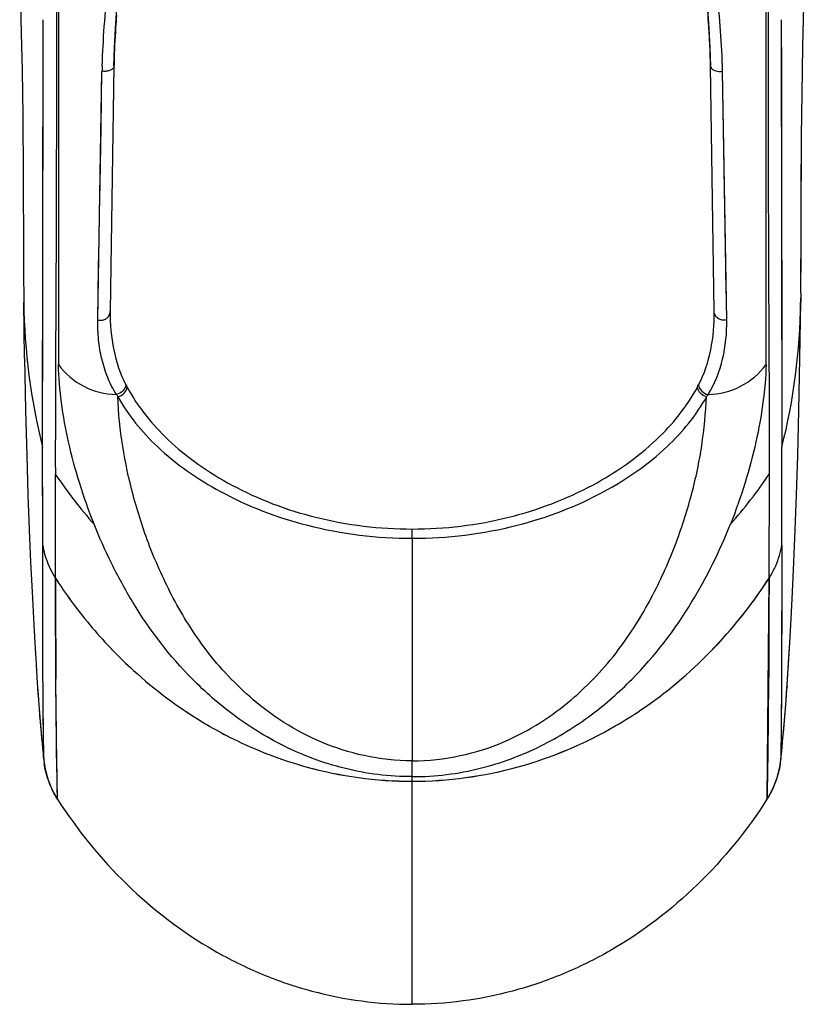
# Model space of a CAD drawing. Units: millimetres. Extents: x 39885 to 41074, y 9491 to 10332.
# Drawn here: x 40075 to 40078, y 9698 to 9701 of the extents above; entities that cross this region are included whole.
import ezdxf

# ---------------------------------------------------------------- set-up
doc = ezdxf.new("R2010")
doc.units = ezdxf.units.MM

msp = doc.modelspace()

# ---------------------------------------------------------------- linework, layer by layer
at = {"linetype": 'Continuous'}
for p, q in [((40074.9218, 9699.6232), (40074.9236, 9701.142)), ((40077.5459, 9701.142), (40077.5477, 9699.6232)), ((40077.5459, 9701.142), (40077.546, 9700.9471)), ((40075.1752, 9700.9766), (40075.1619, 9700.1065)), ((40075.1752, 9700.9766), (40075.1752, 9700.9766)), ((40077.3076, 9700.1065), (40077.2943, 9700.9766)), ((40075.1174, 9700.0755), (40075.1326, 9700.959)), ((40077.3521, 9700.0755), (40077.3368, 9700.9591)), ((40077.5468, 9700.3759), (40077.5472, 9700.2025)), ((40074.922, 9700.0407), (40074.9223, 9700.2024)), ((40077.615, 9700.1707), (40077.6146, 9700.1388)), ((40077.6151, 9700.1706), (40077.6148, 9700.1386)), ((40074.8576, 9699.9397), (40074.8549, 9700.1389)), ((40074.922, 9699.2751), (40074.9218, 9699.6233)), ((40074.922, 9699.3442), (40074.9218, 9699.6233)), ((40077.5475, 9699.2751), (40077.5477, 9699.6233)), ((40074.9674, 9699.1576), (40074.9669, 9699.5279)), ((40077.5027, 9699.5279), (40077.5021, 9699.1576)), ((40074.922, 9699.2751), (40074.922, 9699.3442)), ((40076.2347, 9699.2998), (40076.2347, 9699.3328)), ((40076.2347, 9699.2997), (40076.2348, 9698.5093)), ((40074.923, 9698.8203), (40074.922, 9699.275)), ((40077.5475, 9699.2703), (40077.5465, 9698.8017)), ((40077.5475, 9699.2701), (40077.5466, 9698.8175)), ((40077.5475, 9699.2751), (40077.5474, 9699.1323)), ((40074.9691, 9698.799), (40074.9674, 9699.1576)), ((40077.5021, 9699.1576), (40077.4949, 9698.3728)), ((40077.5469, 9698.9111), (40077.5465, 9698.8015)), ((40074.9233, 9698.7582), (40074.923, 9698.8203)), ((40074.9233, 9698.7582), (40074.923, 9698.8202)), ((40074.9026, 9698.7852), (40074.9066, 9698.7279)), ((40074.9713, 9698.5759), (40074.9691, 9698.8004)), ((40074.9713, 9698.5743), (40074.9691, 9698.799)), ((40077.5465, 9698.8028), (40077.5462, 9698.7418)), ((40077.5465, 9698.8018), (40077.5463, 9698.7482)), ((40077.5645, 9698.7484), (40077.5678, 9698.7966)), ((40077.5664, 9698.7762), (40077.5659, 9698.7678)), ((40077.5664, 9698.7762), (40077.5671, 9698.7859)), ((40074.9038, 9698.7685), (40074.9052, 9698.7479)), ((40074.9045, 9698.7579), (40074.9052, 9698.7479)), ((40074.9046, 9698.7579), (40074.9052, 9698.7479)), ((40074.9052, 9698.7479), (40074.9067, 9698.7279)), ((40074.9052, 9698.7479), (40074.9066, 9698.7279)), ((40074.9236, 9698.7042), (40074.9233, 9698.7582)), ((40074.9236, 9698.7043), (40074.9233, 9698.7582)), ((40077.5463, 9698.7482), (40077.5458, 9698.678)), ((40077.5462, 9698.7418), (40077.5458, 9698.6786)), ((40077.5629, 9698.7254), (40077.5659, 9698.7688)), ((40077.5631, 9698.729), (40077.5645, 9698.7484)), ((40077.5631, 9698.729), (40077.5641, 9698.7417)), ((40077.5641, 9698.7417), (40077.5659, 9698.7678)), ((40074.9243, 9698.6185), (40074.9236, 9698.7042)), ((40077.5616, 9698.709), (40077.5629, 9698.7254)), ((40074.9093, 9698.6934), (40074.9107, 9698.6752)), ((40074.9107, 9698.6752), (40074.9127, 9698.6512)), ((40074.9708, 9698.6213), (40074.9703, 9698.6781)), ((40077.5458, 9698.678), (40077.545, 9698.5852)), ((40077.5458, 9698.6786), (40077.5452, 9698.5973)), ((40077.5458, 9698.6786), (40077.5454, 9698.6268)), ((40077.5458, 9698.678), (40077.5456, 9698.6482)), ((40077.5456, 9698.6482), (40077.5452, 9698.599)), ((40074.9255, 9698.5151), (40074.9243, 9698.6185)), ((40077.5452, 9698.5986), (40077.5442, 9698.5151)), ((40074.9747, 9698.3728), (40074.9713, 9698.5759)), ((40074.9748, 9698.3728), (40074.9713, 9698.5743)), ((40077.545, 9698.5792), (40077.5446, 9698.5473)), ((40076.2348, 9698.4533), (40076.2348, 9698.5093)), ((40077.5442, 9698.5163), (40077.5442, 9698.5156)), ((40077.5442, 9698.5151), (40077.5442, 9698.5154)), ((40077.5442, 9698.5151), (40077.5442, 9698.5151)), ((40076.2348, 9697.6446), (40076.2348, 9698.437)), ((40074.9748, 9698.3728), (40074.9748, 9698.3728))]:
    msp.add_line(p, q, dxfattribs=at)
for points in [[(40075.1752, 9700.9766), (40075.1771, 9701.042), (40075.1808, 9701.1111), (40075.1859, 9701.1828), (40075.1922, 9701.257), (40075.1992, 9701.3338), (40075.2066, 9701.4131), (40075.214, 9701.4948), (40075.2211, 9701.5787)], [(40077.2487, 9701.5752), (40077.2557, 9701.4918), (40077.2631, 9701.4107), (40077.2705, 9701.332), (40077.2774, 9701.2557), (40077.2836, 9701.182), (40077.2887, 9701.1107), (40077.2923, 9701.0421), (40077.2943, 9700.9766)], [(40077.615, 9700.1707), (40077.6154, 9700.2185), (40077.6157, 9700.2673), (40077.616, 9700.3181), (40077.6162, 9700.3709), (40077.6163, 9700.425), (40077.6165, 9700.4803), (40077.6166, 9700.5375), (40077.6169, 9700.5982), (40077.6172, 9700.6625), (40077.6178, 9700.7302), (40077.6186, 9700.8029), (40077.6196, 9700.8805), (40077.6209, 9700.9621), (40077.6226, 9701.0494), (40077.6246, 9701.1431), (40077.6269, 9701.2413), (40077.6292, 9701.3418), (40077.6315, 9701.4433), (40077.6335, 9701.5461), (40077.6345, 9701.6013)], [(40077.6151, 9700.1706), (40077.6155, 9700.2183), (40077.6159, 9700.2672), (40077.6162, 9700.318), (40077.6164, 9700.3708), (40077.6165, 9700.4249), (40077.6166, 9700.4802), (40077.6168, 9700.5374), (40077.6171, 9700.5982), (40077.6174, 9700.6624), (40077.618, 9700.7301), (40077.6188, 9700.8029), (40077.6198, 9700.8804), (40077.6211, 9700.9621), (40077.6228, 9701.0494), (40077.6248, 9701.143), (40077.6271, 9701.2412), (40077.6294, 9701.3417), (40077.6317, 9701.4433), (40077.6337, 9701.5461), (40077.6347, 9701.6012)], [(40074.8403, 9701.3417), (40074.8449, 9701.143), (40074.8469, 9701.0494), (40074.8486, 9700.9621), (40074.8499, 9700.8804), (40074.8509, 9700.8029), (40074.8517, 9700.7301), (40074.8523, 9700.6624), (40074.8526, 9700.5982), (40074.8529, 9700.5374), (40074.8531, 9700.4802), (40074.8532, 9700.4249), (40074.8533, 9700.3708), (40074.8535, 9700.318), (40074.8538, 9700.2672), (40074.8542, 9700.2183), (40074.8546, 9700.1706), (40074.8549, 9700.1389)], [(40074.9223, 9700.2024), (40074.9227, 9700.3758), (40074.9229, 9700.4665), (40074.923, 9700.5595), (40074.9232, 9700.6547), (40074.9233, 9700.7514), (40074.9234, 9700.8491), (40074.9235, 9700.9471), (40074.9236, 9701.142)], [(40075.1292, 9700.76), (40075.131, 9700.8601), (40075.1326, 9700.959)], [(40077.3505, 9700.1677), (40077.3489, 9700.2626), (40077.3368, 9700.9591)], [(40077.546, 9700.9471), (40077.546, 9700.8491), (40077.5462, 9700.7515), (40077.5464, 9700.5595)], [(40075.1174, 9700.0755), (40075.119, 9700.1675), (40075.1206, 9700.2623), (40075.1223, 9700.3594), (40075.1239, 9700.4583), (40075.1257, 9700.5585), (40075.1292, 9700.76)], [(40077.5464, 9700.5595), (40077.5466, 9700.4665), (40077.5468, 9700.3759)], [(40077.5472, 9700.2025), (40077.5475, 9700.0408), (40077.5476, 9699.9643), (40077.5476, 9699.8907), (40077.5477, 9699.8201), (40077.5477, 9699.7522), (40077.5477, 9699.6868), (40077.5477, 9699.6233)], [(40077.6083, 9699.7537), (40077.612, 9699.9393), (40077.6146, 9700.1388)], [(40077.6085, 9699.7543), (40077.6121, 9699.9397), (40077.6148, 9700.1386)], [(40074.9218, 9699.6233), (40074.9218, 9699.6868), (40074.9218, 9699.7522), (40074.9218, 9699.8201), (40074.9219, 9699.8907), (40074.9219, 9699.9643), (40074.922, 9700.0407)], [(40074.8576, 9699.9397), (40074.8612, 9699.7543), (40074.8653, 9699.594), (40074.8697, 9699.4547), (40074.8744, 9699.3303), (40074.8792, 9699.2155), (40074.8842, 9699.1103), (40074.8891, 9699.0151), (40074.8938, 9698.9289), (40074.8984, 9698.8522), (40074.9026, 9698.7852)], [(40077.5678, 9698.7966), (40077.5716, 9698.8572), (40077.5758, 9698.9296), (40077.5805, 9699.014), (40077.5854, 9699.1095), (40077.5903, 9699.2149), (40077.5952, 9699.3296), (40077.5998, 9699.454), (40077.6042, 9699.5933), (40077.6083, 9699.7537)], [(40077.568, 9698.8005), (40077.5713, 9698.8524), (40077.5758, 9698.9289), (40077.5806, 9699.015), (40077.5855, 9699.1103), (40077.5905, 9699.2155), (40077.5953, 9699.3303), (40077.6, 9699.4547), (40077.6044, 9699.594), (40077.6085, 9699.7543)], [(40077.5475, 9699.2751), (40077.5476, 9699.3091), (40077.5476, 9699.3443), (40077.5477, 9699.58)], [(40074.923, 9698.8202), (40074.9227, 9698.8905), (40074.9225, 9698.9698), (40074.9223, 9699.0594), (40074.9221, 9699.1606), (40074.922, 9699.2751)], [(40077.5474, 9699.1903), (40077.5473, 9699.1117), (40077.5472, 9699.0392), (40077.547, 9698.9725), (40077.5469, 9698.9111)], [(40074.9692, 9698.7828), (40074.9685, 9698.8891), (40074.9679, 9699.0133), (40074.9674, 9699.1576)], [(40077.5022, 9699.1577), (40077.5019, 9699.0414), (40077.5015, 9698.9377), (40077.501, 9698.8457), (40077.5003, 9698.7644), (40077.4995, 9698.6921), (40077.4987, 9698.628), (40077.4981, 9698.572), (40077.4976, 9698.5237), (40077.4971, 9698.4824), (40077.4966, 9698.4477), (40077.4961, 9698.4198), (40077.4957, 9698.3987), (40077.4953, 9698.3841), (40077.4951, 9698.3756), (40077.4949, 9698.3728)], [(40077.5474, 9699.1323), (40077.5472, 9699.0101), (40077.5469, 9698.9063), (40077.5466, 9698.8175)], [(40074.9716, 9698.5466), (40074.9708, 9698.6126), (40074.97, 9698.6911), (40074.9692, 9698.7828)], [(40077.5463, 9698.7484), (40077.5461, 9698.7125), (40077.5458, 9698.678)], [(40074.9243, 9698.6185), (40074.9239, 9698.658), (40074.9236, 9698.7043)], [(40077.5595, 9698.6818), (40077.5604, 9698.6928), (40077.5616, 9698.709)], [(40077.5442, 9698.5152), (40077.5461, 9698.5332), (40077.5484, 9698.5571), (40077.5506, 9698.5794), (40077.5525, 9698.6003), (40077.5543, 9698.6199), (40077.5559, 9698.638), (40077.5573, 9698.6544), (40077.5585, 9698.669), (40077.5595, 9698.6818)], [(40074.9127, 9698.6512), (40074.9139, 9698.6371), (40074.9152, 9698.6221), (40074.9166, 9698.6063), (40074.9181, 9698.5897), (40074.9198, 9698.5723), (40074.9215, 9698.5543), (40074.9234, 9698.5356), (40074.9255, 9698.5151)], [(40074.9255, 9698.5151), (40074.9253, 9698.5255), (40074.9251, 9698.5393), (40074.9249, 9698.5593), (40074.9246, 9698.5856), (40074.9243, 9698.6185)], [(40077.5452, 9698.5986), (40077.5447, 9698.5535), (40077.5444, 9698.5316), (40077.5443, 9698.5191)], [(40074.9747, 9698.3728), (40074.9746, 9698.3747), (40074.9745, 9698.3804), (40074.9742, 9698.3899), (40074.9739, 9698.4034), (40074.9736, 9698.421), (40074.9732, 9698.4424), (40074.9728, 9698.4671), (40074.9723, 9698.4954), (40074.9718, 9698.5291), (40074.9713, 9698.571)], [(40074.9748, 9698.3728), (40074.9746, 9698.3772), (40074.9743, 9698.3908), (40074.9738, 9698.4143), (40074.9732, 9698.4481), (40074.9724, 9698.4922), (40074.9716, 9698.5466)], [(40077.5446, 9698.5473), (40077.5443, 9698.5264), (40077.5443, 9698.52)], [(40074.9255, 9698.5151), (40074.9261, 9698.51), (40074.927, 9698.5031)], [(40074.927, 9698.5031), (40074.9281, 9698.4958), (40074.9295, 9698.4882), (40074.9311, 9698.4801), (40074.933, 9698.4717), (40074.9352, 9698.4631), (40074.9377, 9698.4542), (40074.9406, 9698.4451), (40074.9438, 9698.4359), (40074.9473, 9698.4265), (40074.9513, 9698.417), (40074.9555, 9698.4075), (40074.9602, 9698.398), (40074.9653, 9698.3886), (40074.9707, 9698.3792), (40074.9748, 9698.3728)], [(40077.4949, 9698.3728), (40077.5005, 9698.3819), (40077.5061, 9698.3917), (40077.5112, 9698.4016), (40077.516, 9698.4115), (40077.5203, 9698.4213), (40077.5242, 9698.4312), (40077.5277, 9698.441), (40077.5309, 9698.4506), (40077.5337, 9698.4601), (40077.5361, 9698.4694), (40077.5382, 9698.4783), (40077.5401, 9698.4872), (40077.5416, 9698.4957)], [(40077.5416, 9698.4957), (40077.5428, 9698.5033), (40077.5436, 9698.5101), (40077.5442, 9698.5151)], [(40076.2348, 9697.7647), (40076.2348, 9697.8871), (40076.2348, 9697.9664), (40076.2348, 9698.0584), (40076.2348, 9698.1658), (40076.2348, 9698.2916), (40076.2348, 9698.4533)], [(40076.2348, 9697.6446), (40076.2348, 9697.6859), (40076.2348, 9697.72), (40076.2348, 9697.7647)]]:
    msp.add_lwpolyline(points, dxfattribs=at)
for centre, radius, start, end in [((40073.0076, 9700.845), 4.2893, 3.5287, 3.6619), ((40073.5006, 9700.875), 3.7955, 3.0677, 3.5349), ((40074.528, 9700.9268), 2.7668, 1.4697, 3.1354), ((40080.8654, 9700.753), 5.7364, 177.74953, 177.942), ((40077.3708, 9700.941), 2.1959, 178.7637, 179.0715), ((40074.9969, 9700.9397), 2.2977, 0.921, 1.4481), ((40075.1518, 9700.9168), 2.1854, 1.1077, 1.6032), ((40077.0669, 9700.1639), 2.2122, 180.6558, 194.1459), ((40075.4173, 9700.1621), 2.1974, 345.807, 359.3929), ((40075.4343, 9700.1614), 2.1806, 358.903, 359.4027), ((40075.4339, 9700.1614), 2.1811, 359.4091, 359.757), ((40075.1879, 9700.0727), 0.2618, 216.5398, 269.0757), ((40077.2815, 9700.0727), 0.2619, 270.9396, 323.4738), ((40075.6155, 9700.0476), 0.4464, 206.9322, 208.1538), ((40076.854, 9700.0476), 0.4464, 331.8445, 333.0696), ((40076.3554, 9700.4586), 1.6716, 213.831, 221.5656), ((40076.1141, 9700.4586), 1.6716, 318.4341, 326.1687), ((40077.2331, 9699.3288), 0.319, 334.8312, 348.9561), ((40077.2417, 9699.327), 0.3102, 348.9762, 350.3723), ((40077.2418, 9699.327), 0.3101, 348.976, 350.3536), ((40077.253, 9699.3192), 0.2969, 327.0265, 334.8609), ((40077.2531, 9699.3192), 0.2969, 327.0247, 334.8612), ((40076.4256, 9700.1062), 1.7395, 213.0396, 213.5774), ((40124.1399, 9699.223), 49.1726, 180.07598, 180.4934), ((40076.4231, 9700.1047), 1.7367, 213.0458, 213.5806), ((40076.0791, 9700.0808), 1.6962, 315.7759, 327.0309), ((40076.421, 9700.1031), 1.734, 213.5756, 216.6917), ((40076.4201, 9700.1027), 1.7331, 213.5792, 216.6969), ((40076.3888, 9700.0787), 1.6936, 216.6799, 224.0233), ((40076.391, 9700.0805), 1.6964, 216.6857, 224.0166), ((40081.9106, 9699.2412), 7.0227, 184.19134, 184.67372), ((40070.5589, 9699.2412), 7.0229, 355.32655, 355.81757), ((40081.8707, 9699.2378), 6.9827, 184.6729, 185.94045), ((40070.599, 9699.2378), 6.9827, 354.05986, 355.32736), ((40076.2677, 9699.9363), 1.5056, 238.8268, 239.0817), ((40076.2622, 9699.9287), 1.4963, 238.8572, 239.1137), ((40076.263, 9699.9285), 1.4965, 239.0811, 240.0516), ((40076.2577, 9699.9212), 1.4875, 239.1131, 240.0895), ((40076.2139, 9699.9155), 1.4816, 285.5543, 300.0601), ((40076.2192, 9699.9027), 1.4678, 285.4876, 300.1297), ((40075.2492, 9698.549), 0.3255, 185.9754, 188.8854), ((40077.2207, 9698.549), 0.3252, 351.1286, 354.0233), ((40076.2358, 9699.8539), 1.4169, 254.4833, 269.9597), ((40076.2338, 9699.839), 1.4021, 254.3989, 270.0402), ((40076.2348, 9699.8463), 1.4093, 269.9983, 285.4887), ((40076.2357, 9699.839), 1.402, 269.9596, 285.5306)]:
    msp.add_arc(centre, radius, start, end, dxfattribs=at)
for points, knots in [([(40074.9704, 9701.7657), (40074.9701, 9701.4915), (40074.9713, 9701.0036), (40074.9696, 9700.2577), (40074.9665, 9699.786), (40074.9669, 9699.5279)], [0, 0, 0, 0, 0.367578, 0.654036, 1, 1, 1, 1]), ([(40074.9784, 9701.7645), (40074.9785, 9701.6641), (40074.9782, 9701.4667), (40074.978, 9701.0232), (40074.9779, 9700.5858), (40074.9778, 9700.1672), (40074.9775, 9699.9949), (40074.9776, 9699.9168)], [0, 0, 0, 0, 0.163093, 0.320438, 0.720176, 0.873322, 1, 1, 1, 1]), ([(40077.4919, 9699.9168), (40077.4919, 9700.0243), (40077.4915, 9700.3523), (40077.4915, 9700.8187), (40077.4915, 9701.3271), (40077.4909, 9701.615), (40077.4911, 9701.7645)], [0, 0, 0, 0, 0.174461, 0.532546, 0.757262, 1, 1, 1, 1]), ([(40077.499, 9701.7657), (40077.4991, 9701.6238), (40077.4992, 9701.3497), (40077.4987, 9700.9596), (40077.4988, 9700.6604), (40077.4998, 9700.4467), (40077.5009, 9700.0908), (40077.503, 9699.786), (40077.5027, 9699.5279)], [0, 0, 0, 0, 0.190204, 0.367527, 0.522876, 0.591341, 0.654014, 1, 1, 1, 1]), ([(40075.1334, 9700.9783), (40075.1352, 9701.025), (40075.14, 9701.1199), (40075.1535, 9701.2638), (40075.1697, 9701.4113), (40075.1793, 9701.511), (40075.1842, 9701.5614)], [0, 0, 0, 0, 0.239399, 0.486753, 0.740774, 1, 1, 1, 1]), ([(40077.2882, 9701.119), (40077.2838, 9701.1879), (40077.2718, 9701.3278), (40077.2594, 9701.4676), (40077.2538, 9701.5387)], [0, 0, 0, 0, 0.492324, 1, 1, 1, 1]), ([(40077.3364, 9700.9779), (40077.3338, 9701.0724), (40077.3165, 9701.2659), (40077.2947, 9701.4588), (40077.2853, 9701.558)], [0, 0, 0, 0, 0.486703, 1, 1, 1, 1]), ([(40075.1841, 9701.1577), (40075.183, 9701.1434), (40075.1791, 9701.087), (40075.1763, 9701.0306), (40075.1754, 9700.9884)], [0, 0, 0, 0, 0.25372, 1, 1, 1, 1]), ([(40075.1752, 9700.9766), (40075.1751, 9700.9738), (40075.1721, 9700.9676), (40075.1622, 9700.9616), (40075.1485, 9700.9582), (40075.138, 9700.9583), (40075.1326, 9700.959)], [0, 0, 0, 0, 0.163055, 0.382844, 0.673319, 1, 1, 1, 1]), ([(40077.2943, 9700.9766), (40077.2943, 9700.9734), (40077.2976, 9700.9677), (40077.3051, 9700.963), (40077.318, 9700.9584), (40077.3291, 9700.958), (40077.3368, 9700.9591)], [0, 0, 0, 0, 0.187586, 0.351869, 0.532996, 1, 1, 1, 1]), ([(40075.1174, 9700.0755), (40075.1228, 9700.074), (40075.1338, 9700.0736), (40075.1483, 9700.0797), (40075.159, 9700.091), (40075.1618, 9700.1012), (40075.1619, 9700.1065)], [0, 0, 0, 0, 0.271599, 0.510254, 0.743273, 1, 1, 1, 1]), ([(40075.1619, 9700.1065), (40075.1612, 9700.0607), (40075.1688, 9699.9707), (40075.1968, 9699.884), (40075.2175, 9699.8454)], [0, 0, 0, 0, 0.51137, 1, 1, 1, 1]), ([(40077.252, 9699.8454), (40077.2727, 9699.884), (40077.3007, 9699.9707), (40077.3083, 9700.0607), (40077.3076, 9700.1065)], [0, 0, 0, 0, 0.488643, 1, 1, 1, 1]), ([(40077.3521, 9700.0755), (40077.3467, 9700.074), (40077.3357, 9700.0736), (40077.3212, 9700.0797), (40077.3105, 9700.091), (40077.3076, 9700.1012), (40077.3076, 9700.1065)], [0, 0, 0, 0, 0.271559, 0.510259, 0.743314, 1, 1, 1, 1]), ([(40075.1837, 9699.811), (40075.1715, 9699.83), (40075.1511, 9699.8711), (40075.1304, 9699.9368), (40075.119, 9700.0055), (40075.1173, 9700.0521), (40075.1174, 9700.0755)], [0, 0, 0, 0, 0.245675, 0.494902, 0.745848, 1, 1, 1, 1]), ([(40077.2858, 9699.8109), (40077.3102, 9699.8491), (40077.3437, 9699.9368), (40077.3528, 9700.0291), (40077.3521, 9700.0755)], [0, 0, 0, 0, 0.494329, 1, 1, 1, 1]), ([(40075.1047, 9699.3495), (40075.0853, 9699.3982), (40075.0512, 9699.4946), (40075.0123, 9699.6392), (40074.9872, 9699.7794), (40074.979, 9699.8717), (40074.9776, 9699.9168)], [0, 0, 0, 0, 0.268958, 0.524908, 0.768365, 1, 1, 1, 1]), ([(40077.4919, 9699.9168), (40077.4905, 9699.8717), (40077.4823, 9699.7794), (40077.4572, 9699.6392), (40077.4183, 9699.4946), (40077.3842, 9699.3982), (40077.3648, 9699.3495)], [0, 0, 0, 0, 0.231636, 0.475093, 0.731043, 1, 1, 1, 1]), ([(40075.2175, 9699.8454), (40075.2161, 9699.8372), (40075.2081, 9699.8213), (40075.1922, 9699.8122), (40075.1837, 9699.811)], [0, 0, 0, 0, 0.490529, 1, 1, 1, 1]), ([(40075.1889, 9699.8027), (40075.1972, 9699.8041), (40075.2127, 9699.8133), (40075.2205, 9699.829), (40075.2219, 9699.837)], [0, 0, 0, 0, 0.509525, 1, 1, 1, 1]), ([(40075.2219, 9699.837), (40075.259, 9699.7676), (40075.3694, 9699.6318), (40075.5999, 9699.4718), (40075.8968, 9699.3597), (40076.1194, 9699.3328), (40076.2347, 9699.3328)], [0, 0, 0, 0, 0.200275, 0.436215, 0.70665, 1, 1, 1, 1]), ([(40076.2347, 9699.3328), (40076.3501, 9699.3328), (40076.5727, 9699.3597), (40076.8696, 9699.4718), (40077.1001, 9699.6318), (40077.2105, 9699.7675), (40077.2476, 9699.8369)], [0, 0, 0, 0, 0.293338, 0.563777, 0.799721, 1, 1, 1, 1]), ([(40077.2806, 9699.8027), (40077.2722, 9699.8041), (40077.2568, 9699.8132), (40077.249, 9699.8289), (40077.2476, 9699.8369)], [0, 0, 0, 0, 0.509514, 1, 1, 1, 1]), ([(40077.252, 9699.8454), (40077.2533, 9699.8372), (40077.2612, 9699.8211), (40077.2772, 9699.812), (40077.2858, 9699.8109)], [0, 0, 0, 0, 0.491247, 1, 1, 1, 1]), ([(40075.1889, 9699.8028), (40075.2254, 9699.7368), (40075.3339, 9699.6055), (40075.5644, 9699.4462), (40075.8731, 9699.3287), (40076.1097, 9699.3), (40076.2347, 9699.2998)], [0, 0, 0, 0, 0.187193, 0.415163, 0.689317, 1, 1, 1, 1]), ([(40076.2348, 9698.5093), (40076.1775, 9698.5094), (40076.0661, 9698.5218), (40075.9123, 9698.5708), (40075.7805, 9698.6405), (40075.6393, 9698.7458), (40075.5015, 9698.8921), (40075.3844, 9699.0811), (40075.2997, 9699.2673), (40075.2236, 9699.5045), (40075.1931, 9699.6852), (40075.1889, 9699.8027)], [0, 0, 0, 0, 0.094113, 0.182639, 0.263725, 0.338021, 0.471341, 0.590973, 0.702077, 0.806622, 1, 1, 1, 1]), ([(40076.2347, 9699.2998), (40076.3598, 9699.2999), (40076.5964, 9699.3286), (40076.9051, 9699.4462), (40077.1356, 9699.6054), (40077.2441, 9699.7367), (40077.2806, 9699.8027)], [0, 0, 0, 0, 0.310723, 0.584799, 0.812797, 1, 1, 1, 1]), ([(40076.2348, 9698.5093), (40076.292, 9698.5095), (40076.4035, 9698.5218), (40076.5572, 9698.5707), (40076.689, 9698.6405), (40076.8303, 9698.7457), (40076.9679, 9698.8921), (40077.085, 9699.0812), (40077.1568, 9699.2386), (40077.2002, 9699.3625), (40077.227, 9699.4528), (40077.2486, 9699.542), (40077.2691, 9699.6582), (40077.2769, 9699.7453), (40077.2806, 9699.8027)], [0, 0, 0, 0, 0.09409, 0.182585, 0.26361, 0.337871, 0.471213, 0.590806, 0.701781, 0.754768, 0.806341, 0.856566, 0.905489, 1, 1, 1, 1]), ([(40076.2348, 9698.4533), (40076.1535, 9698.4526), (40075.9954, 9698.4731), (40075.8129, 9698.5411), (40075.6851, 9698.6127), (40075.5738, 9698.6885), (40075.4122, 9698.8298), (40075.2699, 9699.0165), (40075.1653, 9699.2083), (40075.1237, 9699.3027), (40075.1048, 9699.3495)], [0, 0, 0, 0, 0.159163, 0.308619, 0.378809, 0.445971, 0.57214, 0.797929, 0.901131, 1, 1, 1, 1]), ([(40076.2348, 9698.4533), (40076.316, 9698.4531), (40076.4741, 9698.473), (40076.6888, 9698.5531), (40076.8688, 9698.6648), (40077.0572, 9698.8298), (40077.2303, 9699.0568), (40077.3266, 9699.2538), (40077.3648, 9699.3495)], [0, 0, 0, 0, 0.159207, 0.308679, 0.44596, 0.572178, 0.797984, 1, 1, 1, 1]), ([(40074.922, 9699.2751), (40074.9238, 9699.2646), (40074.933, 9699.2234), (40074.9503, 9699.184), (40074.9674, 9699.1576)], [0, 0, 0, 0, 0.252626, 1, 1, 1, 1]), ([(40077.2946, 9698.8977), (40077.3141, 9698.9177), (40077.3895, 9698.9991), (40077.4568, 9699.0881), (40077.5022, 9699.1577)], [0, 0, 0, 0, 0.251301, 1, 1, 1, 1]), ([(40075.171, 9698.9017), (40075.1947, 9698.8773), (40075.292, 9698.7828), (40075.4014, 9698.7006), (40075.4883, 9698.6481)], [0, 0, 0, 0, 0.250894, 1, 1, 1, 1]), ([(40075.171, 9698.9017), (40075.1947, 9698.8773), (40075.292, 9698.7828), (40075.4014, 9698.7007), (40075.4883, 9698.6481)], [0, 0, 0, 0, 0.250944, 1, 1, 1, 1]), ([(40076.956, 9698.6332), (40076.9869, 9698.6511), (40077.1086, 9698.7273), (40077.2194, 9698.8206), (40077.2946, 9698.8977)], [0, 0, 0, 0, 0.24907, 1, 1, 1, 1]), ([(40076.956, 9698.6332), (40076.9869, 9698.6511), (40077.1085, 9698.7274), (40077.2194, 9698.8205), (40077.2946, 9698.8977)], [0, 0, 0, 0, 0.248894, 1, 1, 1, 1]), ([(40075.5159, 9698.6318), (40075.5431, 9698.6162), (40075.6519, 9698.5581), (40075.768, 9698.5134), (40075.8567, 9698.4886)], [0, 0, 0, 0, 0.253498, 1, 1, 1, 1]), ([(40075.5159, 9698.6318), (40075.543, 9698.6162), (40075.6518, 9698.558), (40075.7679, 9698.5133), (40075.8567, 9698.4886)], [0, 0, 0, 0, 0.253123, 1, 1, 1, 1]), ([(40074.9748, 9698.3728), (40074.9686, 9698.3823), (40074.9466, 9698.4215), (40074.9328, 9698.4654), (40074.9276, 9698.4987)], [0, 0, 0, 0, 0.250566, 1, 1, 1, 1]), ([(40077.5421, 9698.4988), (40077.5403, 9698.4875), (40077.5311, 9698.4434), (40077.5131, 9698.401), (40077.4949, 9698.3728)], [0, 0, 0, 0, 0.253827, 1, 1, 1, 1]), ([(40074.9747, 9698.3728), (40075.0452, 9698.2635), (40075.21, 9698.0598), (40075.4694, 9697.8616), (40075.6987, 9697.7485), (40075.9317, 9697.669), (40076.115, 9697.6446), (40076.2348, 9697.6446)], [0, 0, 0, 0, 0.257596, 0.513629, 0.639318, 0.762656, 1, 1, 1, 1]), ([(40077.4949, 9698.3728), (40077.4245, 9698.2634), (40077.2597, 9698.0598), (40077.0003, 9697.8616), (40076.7709, 9697.7485), (40076.538, 9697.669), (40076.3547, 9697.6446), (40076.2348, 9697.6446)], [0, 0, 0, 0, 0.257596, 0.513629, 0.639318, 0.762656, 1, 1, 1, 1])]:
    msp.add_open_spline(points, degree=3, knots=knots, dxfattribs=at)
for points in [[(40075.1837, 9699.811), (40075.1854, 9699.8082), (40075.1872, 9699.8055), (40075.1889, 9699.8027)], [(40077.2806, 9699.8027), (40077.2822, 9699.8054), (40077.284, 9699.8081), (40077.2858, 9699.8109)]]:
    msp.add_open_spline(points, degree=3, dxfattribs=at)

doc.saveas('drawing.dxf')
